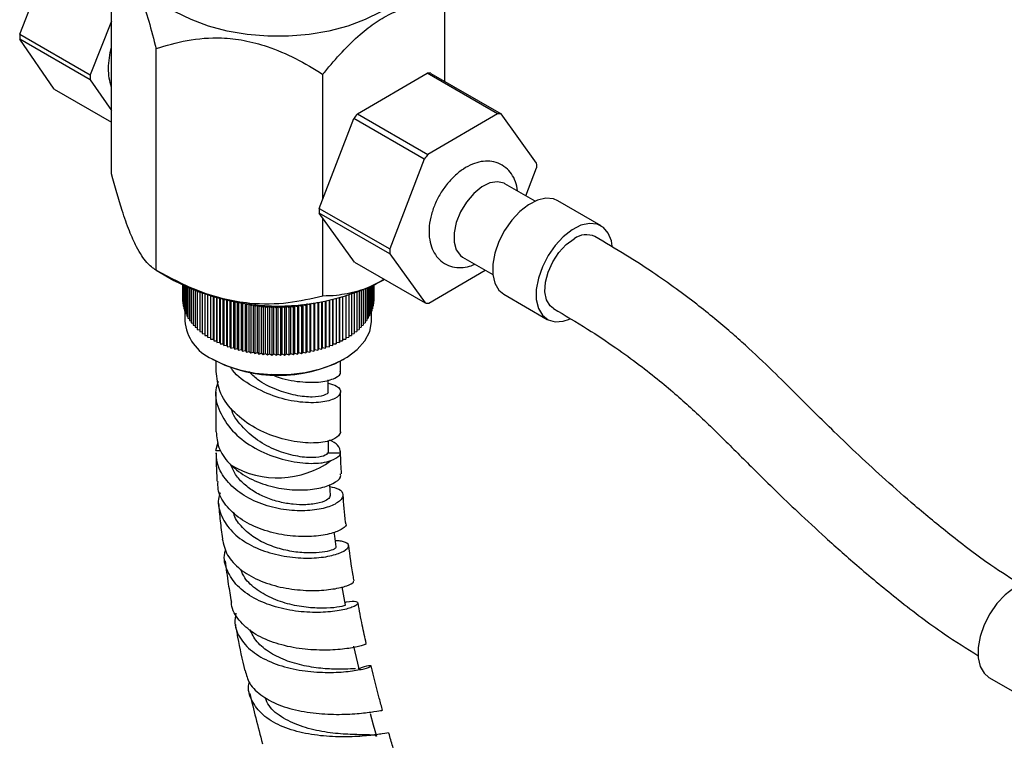
# Model space of a CAD drawing. Units: millimetres. Extents: x 3 to 1996, y 5 to 1995.
# Drawn here: x 1633 to 1751, y 1541 to 1628 of the extents above; entities that cross this region are included whole.
import ezdxf

# ---------------------------------------------------------------- set-up
doc = ezdxf.new("R2010")
doc.units = ezdxf.units.MM

msp = doc.modelspace()

# ---------------------------------------------------------------- linework, layer by layer
at = {"color": 7, "linetype": 'Continuous', "lineweight": 25}
for p, q in [((1632.96, 1626.04), (1637.21, 1636.86)), ((1643.99, 1609.22), (1643.99, 1635.91)), ((1684.15, 1620.35), (1684.15, 1629.7)), ((1643.99, 1627.63), (1641.45, 1621.14)), ((1632.96, 1626.04), (1641.45, 1621.14)), ((1641.44, 1620.56), (1632.96, 1625.46)), ((1637.11, 1619.42), (1632.96, 1625.46)), ((1649.37, 1597.63), (1649.37, 1624.32)), ((1673.61, 1616.46), (1682, 1621.37)), ((1690.49, 1616.47), (1682, 1621.37)), ((1682.44, 1621.33), (1690.93, 1616.44)), ((1641.44, 1620.56), (1643.99, 1616.85)), ((1669.45, 1606.2), (1669.45, 1621.21)), ((1637.11, 1619.42), (1643.99, 1615.45)), ((1669.02, 1605.08), (1673.17, 1615.91)), ((1681.66, 1611.01), (1673.17, 1615.91)), ((1673.61, 1616.46), (1682.09, 1611.56)), ((1690.49, 1616.47), (1682.09, 1611.56)), ((1695.18, 1610.52), (1690.93, 1616.44)), ((1681.66, 1611.01), (1677.51, 1600.19)), ((1693.9, 1606.59), (1695.18, 1609.94)), ((1695.01, 1605.95), (1691.37, 1608.05)), ((1702.96, 1602.98), (1697.72, 1606)), ((1669.02, 1605.08), (1677.51, 1600.19)), ((1677.51, 1599.6), (1669.02, 1604.5)), ((1673.27, 1598.59), (1669.02, 1604.5)), ((1669.45, 1594.52), (1669.45, 1603.91)), ((1677.51, 1599.6), (1681.76, 1593.69)), ((1686.27, 1599.22), (1689.91, 1597.12)), ((1649.37, 1597.63), (1651.52, 1596.39)), ((1673.27, 1598.59), (1681.76, 1593.69)), ((1682.2, 1593.66), (1689, 1597.64)), ((1676.62, 1596.39), (1676.8, 1596.49)), ((1652.57, 1595.83), (1652.57, 1593.89)), ((1652.6, 1595.81), (1652.6, 1593.59)), ((1652.64, 1595.79), (1652.64, 1593.29)), ((1652.71, 1595.76), (1652.71, 1593)), ((1652.8, 1595.71), (1652.8, 1592.71)), ((1652.92, 1595.66), (1652.92, 1592.42)), ((1653.06, 1595.6), (1653.06, 1592.13)), ((1653.21, 1595.53), (1653.21, 1591.85)), ((1653.4, 1595.45), (1653.4, 1591.57)), ((1653.6, 1595.36), (1653.6, 1591.29)), ((1653.82, 1595.27), (1653.82, 1591.02)), ((1674.32, 1595.27), (1674.32, 1591.02)), ((1674.54, 1595.36), (1674.54, 1591.29)), ((1674.74, 1595.45), (1674.74, 1591.57)), ((1674.92, 1595.53), (1674.92, 1591.85)), ((1675.08, 1595.6), (1675.08, 1592.13)), ((1675.22, 1595.66), (1675.22, 1592.42)), ((1675.34, 1595.71), (1675.34, 1592.71)), ((1675.43, 1595.76), (1675.43, 1593)), ((1675.5, 1595.79), (1675.5, 1593.29)), ((1675.54, 1595.81), (1675.54, 1593.59)), ((1675.57, 1595.83), (1675.57, 1593.89)), ((1654.07, 1595.17), (1654.07, 1590.76)), ((1654.33, 1595.07), (1654.33, 1590.51)), ((1654.62, 1594.96), (1654.62, 1590.26)), ((1654.92, 1594.85), (1654.92, 1590.02)), ((1655.24, 1594.74), (1655.24, 1589.78)), ((1655.58, 1594.63), (1655.58, 1589.56)), ((1655.94, 1594.52), (1655.94, 1589.34)), ((1656.29, 1589.34), (1656.29, 1594.42)), ((1656.31, 1594.42), (1656.31, 1589.14)), ((1656.67, 1589.15), (1656.67, 1594.32)), ((1656.7, 1594.31), (1656.7, 1588.94)), ((1657.05, 1588.96), (1657.05, 1594.22)), ((1657.1, 1594.21), (1657.1, 1588.76)), ((1657.46, 1588.78), (1657.46, 1594.12)), ((1657.52, 1594.11), (1657.52, 1588.58)), ((1670.62, 1594.11), (1670.62, 1588.58)), ((1670.68, 1588.78), (1670.68, 1594.12)), ((1671.04, 1594.21), (1671.04, 1588.76)), ((1671.08, 1588.96), (1671.08, 1594.22)), ((1671.44, 1594.31), (1671.44, 1588.94)), ((1671.47, 1589.15), (1671.47, 1594.32)), ((1671.83, 1594.42), (1671.83, 1589.14)), ((1671.84, 1589.34), (1671.84, 1594.42)), ((1672.2, 1594.52), (1672.2, 1589.34)), ((1672.56, 1594.63), (1672.56, 1589.56)), ((1672.9, 1594.74), (1672.9, 1589.78)), ((1673.22, 1594.85), (1673.22, 1590.02)), ((1673.52, 1594.96), (1673.52, 1590.26)), ((1673.81, 1595.07), (1673.81, 1590.51)), ((1674.07, 1595.17), (1674.07, 1590.76)), ((1691.23, 1594.74), (1696.46, 1591.72)), ((1652.57, 1593.89), (1652.6, 1593.88)), ((1652.6, 1593.59), (1652.64, 1593.57)), ((1652.64, 1593.29), (1652.71, 1593.26)), ((1652.71, 1593), (1652.8, 1592.96)), ((1657.87, 1588.62), (1657.87, 1594.03)), ((1657.95, 1594.01), (1657.95, 1588.42)), ((1658.3, 1588.46), (1658.3, 1593.94)), ((1658.39, 1593.92), (1658.39, 1588.26)), ((1658.74, 1588.32), (1658.74, 1593.86)), ((1658.85, 1593.84), (1658.85, 1593.84)), ((1658.85, 1593.84), (1658.85, 1593.84)), ((1658.85, 1593.84), (1658.85, 1588.12)), ((1659.19, 1588.19), (1659.19, 1593.78)), ((1659.28, 1593.77), (1659.31, 1593.71)), ((1659.31, 1593.71), (1659.45, 1593.74)), ((1659.31, 1593.71), (1659.31, 1587.99)), ((1659.65, 1588.07), (1659.65, 1593.71)), ((1659.71, 1593.7), (1659.79, 1593.59)), ((1659.79, 1593.59), (1660.04, 1593.65)), ((1659.79, 1593.59), (1659.79, 1587.88)), ((1660.12, 1587.96), (1660.12, 1593.64)), ((1660.14, 1593.64), (1660.27, 1593.49)), ((1660.27, 1593.49), (1660.59, 1593.58)), ((1660.27, 1593.49), (1660.27, 1587.77)), ((1660.59, 1593.58), (1660.76, 1593.4)), ((1660.59, 1587.86), (1660.59, 1593.58)), ((1660.76, 1593.4), (1661.08, 1593.49)), ((1660.76, 1593.4), (1660.76, 1587.68)), ((1661.08, 1593.49), (1661.26, 1593.32)), ((1661.08, 1587.78), (1661.08, 1593.49)), ((1661.26, 1593.32), (1661.57, 1593.42)), ((1661.26, 1593.32), (1661.26, 1587.6)), ((1661.57, 1593.42), (1661.76, 1593.25)), ((1661.57, 1587.71), (1661.57, 1593.42)), ((1661.76, 1593.25), (1662.06, 1593.36)), ((1661.76, 1593.25), (1661.76, 1587.53)), ((1662.06, 1593.36), (1662.27, 1593.2)), ((1662.06, 1587.65), (1662.06, 1593.36)), ((1662.27, 1593.2), (1662.56, 1593.32)), ((1662.27, 1593.2), (1662.27, 1587.48)), ((1662.56, 1593.32), (1662.78, 1593.16)), ((1662.56, 1587.6), (1662.56, 1593.32)), ((1662.78, 1593.16), (1663.06, 1593.29)), ((1662.78, 1593.16), (1662.78, 1587.44)), ((1663.06, 1593.29), (1663.3, 1593.13)), ((1663.06, 1587.57), (1663.06, 1593.29)), ((1663.3, 1593.13), (1663.56, 1593.27)), ((1663.3, 1593.13), (1663.3, 1587.41)), ((1663.56, 1593.27), (1663.81, 1593.12)), ((1663.56, 1587.55), (1663.56, 1593.27)), ((1663.81, 1593.12), (1664.07, 1593.26)), ((1663.81, 1593.12), (1663.81, 1587.4)), ((1664.07, 1593.26), (1664.33, 1593.12)), ((1664.07, 1587.54), (1664.07, 1593.26)), ((1664.33, 1593.12), (1664.57, 1593.27)), ((1664.33, 1593.12), (1664.33, 1587.4)), ((1664.57, 1593.27), (1664.84, 1593.13)), ((1664.57, 1587.55), (1664.57, 1593.27)), ((1664.84, 1593.13), (1665.08, 1593.29)), ((1664.84, 1593.13), (1664.84, 1587.41)), ((1665.08, 1593.29), (1665.36, 1593.16)), ((1665.08, 1587.57), (1665.08, 1593.29)), ((1665.36, 1593.16), (1665.58, 1593.32)), ((1665.36, 1593.16), (1665.36, 1587.44)), ((1665.58, 1593.32), (1665.87, 1593.2)), ((1665.58, 1587.6), (1665.58, 1593.32)), ((1665.87, 1593.2), (1666.08, 1593.36)), ((1665.87, 1593.2), (1665.87, 1587.48)), ((1666.08, 1593.36), (1666.38, 1593.25)), ((1666.08, 1587.65), (1666.08, 1593.36)), ((1666.38, 1593.25), (1666.57, 1593.42)), ((1666.38, 1593.25), (1666.38, 1587.53)), ((1666.57, 1593.42), (1666.88, 1593.32)), ((1666.57, 1587.71), (1666.57, 1593.42)), ((1666.88, 1593.32), (1667.06, 1593.49)), ((1666.88, 1593.32), (1666.88, 1587.6)), ((1667.06, 1593.49), (1667.38, 1593.4)), ((1667.06, 1587.78), (1667.06, 1593.49)), ((1667.38, 1593.4), (1667.55, 1593.58)), ((1667.38, 1593.4), (1667.38, 1587.68)), ((1667.55, 1593.58), (1667.87, 1593.49)), ((1667.55, 1587.86), (1667.55, 1593.58)), ((1667.87, 1593.49), (1667.99, 1593.64)), ((1667.87, 1593.49), (1667.87, 1587.77)), ((1668.02, 1587.96), (1668.02, 1593.64)), ((1668.1, 1593.65), (1668.35, 1593.59)), ((1668.35, 1593.59), (1668.43, 1593.7)), ((1668.35, 1593.59), (1668.35, 1587.88)), ((1668.49, 1588.07), (1668.49, 1593.71)), ((1668.69, 1593.74), (1668.83, 1593.71)), ((1668.83, 1593.71), (1668.86, 1593.77)), ((1668.83, 1593.71), (1668.83, 1587.99)), ((1668.95, 1588.19), (1668.95, 1593.78)), ((1669.29, 1593.84), (1669.29, 1593.84)), ((1669.29, 1593.84), (1669.29, 1593.84)), ((1669.29, 1593.84), (1669.29, 1588.12)), ((1669.4, 1588.32), (1669.4, 1593.86)), ((1669.74, 1593.92), (1669.74, 1588.26)), ((1669.84, 1588.46), (1669.84, 1593.94)), ((1670.19, 1594.01), (1670.19, 1588.42)), ((1670.27, 1588.62), (1670.27, 1594.03)), ((1675.34, 1592.96), (1675.43, 1593)), ((1675.43, 1593.26), (1675.5, 1593.29)), ((1675.5, 1593.57), (1675.54, 1593.59)), ((1675.54, 1593.88), (1675.57, 1593.89)), ((1652.8, 1592.71), (1652.92, 1592.66)), ((1652.82, 1592.7), (1652.82, 1591.55)), ((1652.92, 1592.42), (1653.06, 1592.37)), ((1653.06, 1592.13), (1653.21, 1592.08)), ((1653.21, 1591.85), (1653.4, 1591.8)), ((1674.74, 1591.8), (1674.92, 1591.85)), ((1674.92, 1592.08), (1675.08, 1592.13)), ((1675.08, 1592.37), (1675.22, 1592.42)), ((1675.22, 1592.66), (1675.34, 1592.71)), ((1675.32, 1591.55), (1675.32, 1592.7)), ((1653.4, 1591.57), (1653.6, 1591.52)), ((1653.6, 1591.29), (1653.82, 1591.24)), ((1653.82, 1591.02), (1654.07, 1590.98)), ((1654.07, 1590.76), (1654.33, 1590.72)), ((1673.81, 1590.72), (1674.07, 1590.76)), ((1674.07, 1590.98), (1674.32, 1591.02)), ((1674.32, 1591.24), (1674.54, 1591.29)), ((1674.54, 1591.52), (1674.74, 1591.57)), ((1654.33, 1590.51), (1654.62, 1590.47)), ((1654.62, 1590.26), (1654.92, 1590.23)), ((1654.92, 1590.02), (1655.24, 1589.99)), ((1655.24, 1589.78), (1655.58, 1589.77)), ((1655.58, 1589.56), (1655.94, 1589.55)), ((1655.94, 1589.34), (1656.29, 1589.34)), ((1656.29, 1589.34), (1656.31, 1589.14)), ((1671.83, 1589.14), (1671.84, 1589.34)), ((1671.84, 1589.34), (1672.2, 1589.34)), ((1672.2, 1589.55), (1672.56, 1589.56)), ((1672.56, 1589.77), (1672.9, 1589.78)), ((1672.9, 1589.99), (1673.22, 1590.02)), ((1673.22, 1590.23), (1673.52, 1590.26)), ((1673.52, 1590.47), (1673.81, 1590.51)), ((1656.31, 1589.14), (1656.67, 1589.15)), ((1656.67, 1589.15), (1656.7, 1588.94)), ((1656.7, 1588.94), (1657.05, 1588.96)), ((1657.05, 1588.96), (1657.1, 1588.76)), ((1657.1, 1588.76), (1657.46, 1588.78)), ((1657.46, 1588.78), (1657.52, 1588.58)), ((1657.52, 1588.58), (1657.87, 1588.62)), ((1657.87, 1588.62), (1657.95, 1588.42)), ((1657.95, 1588.42), (1658.3, 1588.46)), ((1658.3, 1588.46), (1658.39, 1588.26)), ((1658.39, 1588.26), (1658.74, 1588.32)), ((1658.74, 1588.32), (1658.85, 1588.12)), ((1658.85, 1588.12), (1659.19, 1588.19)), ((1659.19, 1588.19), (1659.31, 1587.99)), ((1668.83, 1587.99), (1668.95, 1588.19)), ((1668.95, 1588.19), (1669.29, 1588.12)), ((1669.29, 1588.12), (1669.4, 1588.32)), ((1669.4, 1588.32), (1669.74, 1588.26)), ((1669.74, 1588.26), (1669.84, 1588.46)), ((1669.84, 1588.46), (1670.19, 1588.42)), ((1670.19, 1588.42), (1670.27, 1588.62)), ((1670.27, 1588.62), (1670.62, 1588.58)), ((1670.62, 1588.58), (1670.68, 1588.78)), ((1670.68, 1588.78), (1671.04, 1588.76)), ((1671.04, 1588.76), (1671.08, 1588.96)), ((1671.08, 1588.96), (1671.44, 1588.94)), ((1671.44, 1588.94), (1671.47, 1589.15)), ((1671.47, 1589.15), (1671.83, 1589.14)), ((1656.11, 1586.96), (1656.25, 1586.87)), ((1659.31, 1587.99), (1659.65, 1588.07)), ((1659.65, 1588.07), (1659.79, 1587.88)), ((1659.79, 1587.88), (1660.12, 1587.96)), ((1660.12, 1587.96), (1660.27, 1587.77)), ((1660.27, 1587.77), (1660.59, 1587.86)), ((1660.59, 1587.86), (1660.76, 1587.68)), ((1660.76, 1587.68), (1661.08, 1587.78)), ((1661.08, 1587.78), (1661.26, 1587.6)), ((1661.26, 1587.6), (1661.57, 1587.71)), ((1661.57, 1587.71), (1661.76, 1587.53)), ((1661.76, 1587.53), (1662.06, 1587.65)), ((1662.06, 1587.65), (1662.27, 1587.48)), ((1662.27, 1587.48), (1662.56, 1587.6)), ((1662.56, 1587.6), (1662.78, 1587.44)), ((1662.78, 1587.44), (1663.06, 1587.57)), ((1663.06, 1587.57), (1663.3, 1587.41)), ((1663.3, 1587.41), (1663.56, 1587.55)), ((1663.56, 1587.55), (1663.81, 1587.4)), ((1663.81, 1587.4), (1664.07, 1587.54)), ((1664.07, 1587.54), (1664.33, 1587.4)), ((1664.33, 1587.4), (1664.57, 1587.55)), ((1664.57, 1587.55), (1664.84, 1587.41)), ((1664.84, 1587.41), (1665.08, 1587.57)), ((1665.08, 1587.57), (1665.36, 1587.44)), ((1665.36, 1587.44), (1665.58, 1587.6)), ((1665.58, 1587.6), (1665.87, 1587.48)), ((1665.87, 1587.48), (1666.08, 1587.65)), ((1666.08, 1587.65), (1666.38, 1587.53)), ((1666.38, 1587.53), (1666.57, 1587.71)), ((1666.57, 1587.71), (1666.88, 1587.6)), ((1666.88, 1587.6), (1667.06, 1587.78)), ((1667.06, 1587.78), (1667.38, 1587.68)), ((1667.38, 1587.68), (1667.55, 1587.86)), ((1667.55, 1587.86), (1667.87, 1587.77)), ((1667.87, 1587.77), (1668.02, 1587.96)), ((1668.02, 1587.96), (1668.35, 1587.88)), ((1668.35, 1587.88), (1668.49, 1588.07)), ((1668.49, 1588.07), (1668.83, 1587.99)), ((1671.88, 1586.87), (1672.03, 1586.96)), ((1656.57, 1586.7), (1656.57, 1585.45)), ((1671.57, 1585.45), (1671.57, 1586.7)), ((1670.07, 1583), (1670.07, 1584.43)), ((1656.57, 1583), (1656.57, 1578.18)), ((1671.57, 1578.19), (1671.57, 1583)), ((1671.57, 1578.19), (1671.56, 1578.09)), ((1656.58, 1575.94), (1656.83, 1576.95)), ((1656.58, 1575.94), (1657.18, 1575.92)), ((1670.07, 1575.67), (1671.58, 1575.64)), ((1673.71, 1549.64), (1673.73, 1549.69)), ((1749.63, 1548.61), (1754.86, 1545.59))]:
    msp.add_line(p, q, dxfattribs=at)
at = {"color": 8, "linetype": 'Continuous', "lineweight": 25}
msp.add_line((1670.07, 1577.13), (1670.07, 1575.67), dxfattribs=at)
at = {"color": 7, "linetype": 'Continuous', "lineweight": 25, "flags": 128}
for points in [[(1676.44, 1628.74), (1674.56, 1627.8), (1672.46, 1627.02), (1670.18, 1626.42), (1667.79, 1626.01), (1665.32, 1625.81), (1662.82, 1625.81), (1660.35, 1626.01), (1657.95, 1626.42), (1655.68, 1627.02), (1653.58, 1627.8), (1651.69, 1628.74), (1650.06, 1629.83), (1648.71, 1631.04), (1647.67, 1632.36), (1646.97, 1633.74), (1646.61, 1635.17), (1646.57, 1635.64)], [(1691.37, 1608.05), (1691.28, 1608.1), (1690.48, 1608.29), (1689.55, 1608.14), (1688.57, 1607.65), (1687.61, 1606.86), (1686.74, 1605.84), (1686.02, 1604.65), (1685.51, 1603.38), (1685.25, 1602.14), (1685.25, 1601.01), (1685.51, 1600.07), (1686.02, 1599.39), (1686.27, 1599.22)], [(1697.72, 1606), (1697.22, 1606.21), (1696.3, 1606.29), (1695.27, 1606.06), (1694.21, 1605.51), (1693.16, 1604.69), (1692.18, 1603.64), (1691.32, 1602.41), (1690.63, 1601.07), (1690.16, 1599.69), (1689.91, 1598.35), (1689.91, 1597.12), (1690.16, 1596.06), (1690.63, 1595.24), (1691.23, 1594.74)], [(1704.28, 1600.53), (1704.18, 1601.15), (1703.81, 1602.1), (1703.23, 1602.79), (1702.45, 1603.19), (1701.53, 1603.27), (1700.51, 1603.04), (1699.44, 1602.49), (1698.39, 1601.67), (1697.41, 1600.62), (1696.55, 1599.39), (1695.87, 1598.05), (1695.39, 1596.67), (1695.14, 1595.33), (1695.14, 1594.1), (1695.39, 1593.04), (1695.87, 1592.22), (1696.55, 1591.67), (1697.41, 1591.43), (1698.39, 1591.5), (1699.12, 1591.75)], [(1697.21, 1593.01), (1696.82, 1593.33), (1696.38, 1594.06), (1696.18, 1595.03), (1696.25, 1596.18), (1696.57, 1597.41), (1697.12, 1598.64), (1697.87, 1599.78), (1698.75, 1600.73), (1699.71, 1601.43)], [(1656.11, 1586.96), (1657.66, 1586.21), (1659.42, 1585.63), (1661.32, 1585.25), (1663.31, 1585.07), (1665.33, 1585.09), (1667.3, 1585.33), (1669.18, 1585.76), (1670.88, 1586.38), (1672.37, 1587.17), (1673.59, 1588.09), (1674.51, 1589.13), (1675.09, 1590.25), (1675.32, 1591.4), (1675.32, 1591.55)], [(1670.35, 1570.52), (1670.27, 1571.79), (1670.26, 1571.83)], [(1671.04, 1564.32), (1670.88, 1565.62), (1670.82, 1566.11)], [(1756.13, 1559.87), (1755.63, 1560.08), (1754.7, 1560.16), (1753.68, 1559.93), (1752.61, 1559.38), (1751.56, 1558.56), (1750.58, 1557.51), (1749.73, 1556.28), (1749.04, 1554.94), (1748.56, 1553.56), (1748.32, 1552.22), (1748.32, 1550.99), (1748.56, 1549.93), (1749.04, 1549.11), (1749.63, 1548.61)], [(1672.18, 1557.32), (1671.95, 1558.65), (1671.79, 1559.52)], [(1673.8, 1549.66), (1673.5, 1551.02), (1673.19, 1552.37)], [(1675.94, 1541.51), (1675.56, 1542.87), (1675.18, 1544.24)]]:
    msp.add_lwpolyline(points, dxfattribs=at)
at = {"color": 7, "linetype": 'Continuous', "lineweight": 25}
for centre, radius, start, end in [((1644.86, 1625.68), 11.9, 178.2526, 181.0781), ((1681.82, 1616.29), 5.08, 82.9876, 87.9743), ((1653.35, 1620.78), 11.9, 178.2526, 181.0781), ((1689.25, 1603.54), 20.28, 140.4491, 142.4299), ((1690.31, 1611.4), 5.08, 82.9876, 87.9743), ((1697.73, 1598.64), 20.28, 140.4491, 142.4299), ((1683.52, 1610.16), 11.67, 358.9049, 1.769), ((1680.68, 1604.86), 11.67, 178.9049, 181.769), ((1701.17, 1599.41), 2.49, 65.6492, 125.9049), ((1689.17, 1599.96), 11.67, 178.9049, 181.769), ((1664.07, 1620.49), 27.17, 242.4856, 297.509), ((1664.07, 1612.34), 19.08, 259.2206, 280.7794), ((1682.38, 1598.73), 5.08, 262.9876, 267.9743), ((1658.42, 1592.09), 5.63, 185.5046, 245.8156), ((1664.07, 1601.85), 16.89, 242.4482, 297.5572), ((1664.01, 1583.54), 10.91, 239.03, 306.009)]:
    msp.add_arc(centre, radius, start, end, dxfattribs=at)
for points, knots in [([(1643.99, 1635.91), (1644.32, 1635.75), (1644.99, 1635.43), (1645.96, 1634.19), (1646.84, 1632.45), (1647.65, 1630.37), (1648.51, 1627.63), (1649.08, 1625.43), (1649.37, 1624.32)], [0, 0, 0, 0, 0.196159, 0.398586, 0.526167, 0.657922, 0.826667, 1, 1, 1, 1]), ([(1669.45, 1621.21), (1669.52, 1621.3), (1670.27, 1622.23), (1671.73, 1623.92), (1673.82, 1625.96), (1675.87, 1627.55), (1677.82, 1628.67), (1679.74, 1629.37), (1681.88, 1629.79), (1683.3, 1629.73), (1684.15, 1629.7)], [0, 0, 0, 0, 0.016534, 0.166043, 0.315265, 0.440451, 0.565552, 0.690323, 0.815272, 1, 1, 1, 1]), ([(1649.37, 1624.32), (1650.6, 1624.68), (1653.09, 1625.42), (1656.72, 1625.71), (1660, 1625.35), (1663.02, 1624.55), (1666.23, 1623.17), (1668.37, 1621.87), (1669.45, 1621.21)], [0, 0, 0, 0, 0.1961588, 0.3985857, 0.5261674, 0.6579216, 0.8266671, 1, 1, 1, 1]), ([(1643.99, 1619.66), (1643.81, 1620.39), (1643.47, 1621.8), (1643.82, 1623.61), (1643.99, 1624.48)], [0, 0, 0, 0, 0.516016, 1, 1, 1, 1]), ([(1692.89, 1607.17), (1692.82, 1607.55), (1692.69, 1608.29), (1692.19, 1609.24), (1691.48, 1610.02), (1690.57, 1610.55), (1689.54, 1610.79), (1688.49, 1610.74), (1687.41, 1610.42), (1686.33, 1609.84), (1685.28, 1609), (1684.31, 1607.94), (1683.49, 1606.72), (1682.84, 1605.39), (1682.39, 1604), (1682.19, 1602.61), (1682.25, 1601.32), (1682.57, 1600.19), (1683.1, 1599.28), (1683.85, 1598.55), (1684.78, 1598.08), (1685.82, 1597.9), (1686.83, 1597.98), (1687.47, 1598.23), (1687.78, 1598.35)], [0, 0, 0, 0, 0.045707, 0.088925, 0.130282, 0.174743, 0.217321, 0.259643, 0.303887, 0.351079, 0.400489, 0.450389, 0.500132, 0.549917, 0.600093, 0.65108, 0.703288, 0.748708, 0.791409, 0.832549, 0.876463, 0.918805, 0.961351, 1, 1, 1, 1]), ([(1649.37, 1597.63), (1649, 1597.89), (1648.25, 1598.42), (1647.15, 1600.08), (1646.15, 1602.32), (1645.11, 1605.21), (1644.42, 1607.7), (1643.99, 1609.22)], [0, 0, 0, 0, 0.21619, 0.439772, 0.593427, 0.752217, 1, 1, 1, 1]), ([(1753.53, 1559.76), (1752.31, 1560.52), (1749.43, 1562.32), (1745.15, 1565.61), (1740.92, 1569.08), (1737.27, 1572.3), (1734.03, 1575.28), (1731.2, 1577.98), (1728.66, 1580.47), (1726.22, 1582.92), (1723.45, 1585.67), (1720.85, 1588.13), (1718.52, 1590.21), (1716.56, 1591.87), (1714.36, 1593.62), (1711.87, 1595.49), (1709.03, 1597.47), (1705.77, 1599.58), (1703.44, 1600.95), (1702.2, 1601.68)], [0, 0, 0, 0, 0.070556, 0.166325, 0.249219, 0.318675, 0.382306, 0.441952, 0.488656, 0.535303, 0.590007, 0.655511, 0.689467, 0.726984, 0.768771, 0.815728, 0.868958, 0.929831, 1, 1, 1, 1]), ([(1669.45, 1594.52), (1668.07, 1594.2), (1665.28, 1593.55), (1661.17, 1593.48), (1657.41, 1594.12), (1653.55, 1595.38), (1650.95, 1596.78), (1649.37, 1597.63)], [0, 0, 0, 0, 0.21619, 0.439772, 0.593427, 0.752217, 1, 1, 1, 1]), ([(1676.79, 1596.53), (1676.66, 1596.44), (1675.61, 1595.73), (1673.67, 1595.07), (1671.36, 1594.57), (1669.99, 1594.53), (1669.45, 1594.52)], [0, 0, 0, 0, 0.054462, 0.408565, 0.763599, 1, 1, 1, 1]), ([(1697.22, 1593.01), (1698.58, 1592.21), (1701.09, 1590.73), (1704.54, 1588.44), (1707.43, 1586.35), (1709.89, 1584.42), (1712.01, 1582.62), (1714.61, 1580.29), (1717.74, 1577.27), (1721.05, 1573.94), (1724, 1571.03), (1726.83, 1568.33), (1730.17, 1565.24), (1734.2, 1561.66), (1738.96, 1557.74), (1743.74, 1554.09), (1746.94, 1552.09), (1748.3, 1551.25)], [0, 0, 0, 0, 0.079067, 0.144749, 0.200053, 0.247442, 0.288858, 0.325763, 0.402955, 0.478149, 0.528077, 0.581647, 0.647449, 0.726541, 0.818853, 0.92364, 1, 1, 1, 1]), ([(1670.07, 1584.04), (1670.45, 1583.93), (1671.4, 1583.66), (1671.74, 1582.92), (1671.08, 1582.16), (1669.31, 1581.65), (1666.78, 1581.67), (1663.79, 1582.28), (1660.94, 1583.61), (1659, 1584.92), (1658.43, 1585.83), (1658.36, 1585.94)], [0, 0, 0, 0, 0.0848, 0.213071, 0.341342, 0.468722, 0.597485, 0.725164, 0.852842, 0.981605, 1, 1, 1, 1]), ([(1671.56, 1578.09), (1671.42, 1577.83), (1671.13, 1577.32), (1669.3, 1576.8), (1666.78, 1576.82), (1663.81, 1577.45), (1660.87, 1578.75), (1658.47, 1580.68), (1656.85, 1582.99), (1656.69, 1584.66), (1656.61, 1585.46)], [0, 0, 0, 0, 0.126611, 0.252342, 0.379438, 0.505464, 0.63149, 0.758587, 0.884318, 1, 1, 1, 1]), ([(1670.03, 1583), (1670.04, 1582.99), (1670.19, 1582.84), (1669.61, 1582.53), (1668.28, 1582.3), (1666.22, 1582.49), (1663.88, 1583.19), (1661.81, 1584.18), (1660.86, 1585.11), (1660.52, 1585.44)], [0, 0, 0, 0, 0.015318, 0.192789, 0.368911, 0.547127, 0.723702, 0.900276, 1, 1, 1, 1]), ([(1663.23, 1585.12), (1663.42, 1585.03), (1664.56, 1584.49), (1666.78, 1584.15), (1669.33, 1584.09), (1671, 1584.61), (1671.73, 1585.15), (1671.54, 1585.43), (1671.52, 1585.45)], [0, 0, 0, 0, 0.047879, 0.280245, 0.514585, 0.746407, 0.979851, 1, 1, 1, 1]), ([(1656.84, 1584.24), (1656.73, 1583.9), (1656.35, 1582.72), (1656.91, 1580.6), (1658.44, 1578.24), (1660.88, 1576.3), (1663.8, 1575), (1666.77, 1574.37), (1668.55, 1574.36), (1669.72, 1574.51), (1670.1, 1574.62), (1670.42, 1574.71)], [0, 0, 0, 0, 0.055873, 0.197835, 0.338811, 0.481317, 0.622624, 0.76393, 0.906437, 0.918457, 1, 1, 1, 1]), ([(1670.07, 1575.67), (1669.95, 1575.52), (1669.72, 1575.24), (1668.26, 1575), (1666.23, 1575.2), (1663.86, 1575.88), (1661.5, 1577.1), (1659.64, 1578.85), (1658.58, 1580.21), (1658.45, 1580.96), (1658.45, 1580.97)], [0, 0, 0, 0, 0.14305, 0.285012, 0.428663, 0.57099, 0.713318, 0.856969, 0.998931, 1, 1, 1, 1]), ([(1656.61, 1578.18), (1656.66, 1577.55), (1656.78, 1576.21), (1657.69, 1574.9), (1658.32, 1574.26), (1658.39, 1574.18)], [0, 0, 0, 0, 0.444988, 0.937233, 1, 1, 1, 1]), ([(1671.58, 1575.64), (1671.54, 1575.97), (1671.46, 1576.58), (1670.63, 1577), (1670.25, 1577.18)], [0, 0, 0, 0, 0.548818, 1, 1, 1, 1]), ([(1656.59, 1575.66), (1656.59, 1575.33), (1656.61, 1574.23), (1656.66, 1573.07), (1656.71, 1572.24), (1656.71, 1572.2)], [0, 0, 0, 0, 0.285975, 0.971802, 1, 1, 1, 1]), ([(1670.28, 1571.6), (1670.68, 1571.51), (1671.58, 1571.31), (1672, 1570.63), (1671.6, 1569.84), (1670.29, 1569.12), (1668.26, 1568.67), (1665.75, 1568.63), (1663.04, 1569.1), (1660.91, 1569.93), (1659.07, 1571.07), (1657.59, 1572.48), (1656.69, 1574.19), (1656.64, 1575.28), (1656.61, 1575.66)], [0, 0, 0, 0, 0.0749484, 0.1673187, 0.2594021, 0.3513314, 0.4432279, 0.5351853, 0.6272663, 0.7194961, 0.7651822, 0.8575473, 0.950015, 1, 1, 1, 1]), ([(1670.42, 1574.71), (1670.84, 1574.9), (1671.44, 1575.17), (1671.55, 1575.53), (1671.58, 1575.64)], [0, 0, 0, 0, 0.696475, 1, 1, 1, 1]), ([(1671.69, 1573.12), (1671.67, 1573.52), (1671.62, 1574.39), (1671.59, 1575.31), (1671.58, 1575.82), (1671.58, 1575.87)], [0, 0, 0, 0, 0.4333064, 0.9365194, 1, 1, 1, 1]), ([(1658.39, 1574.18), (1658.69, 1573.92), (1659.58, 1573.12), (1661.53, 1572.08), (1664.15, 1571.33), (1666.77, 1571.1), (1669.09, 1571.34), (1670.77, 1571.93), (1671.66, 1572.6), (1671.59, 1572.99), (1671.57, 1573.12)], [0, 0, 0, 0, 0.069832, 0.211014, 0.352328, 0.493954, 0.636082, 0.778867, 0.922416, 1, 1, 1, 1]), ([(1670.33, 1570.51), (1670.28, 1570.36), (1670.19, 1570.04), (1669.11, 1569.59), (1667.59, 1569.37), (1665.9, 1569.42), (1664.26, 1569.7), (1662.61, 1570.22), (1661.08, 1570.99), (1659.78, 1571.99), (1658.84, 1573.07), (1658.53, 1573.85), (1658.4, 1574.18)], [0, 0, 0, 0, 0.115807, 0.240645, 0.365459, 0.459321, 0.553282, 0.647365, 0.74157, 0.835896, 0.930316, 1, 1, 1, 1]), ([(1672.21, 1567.09), (1672.21, 1567.09), (1672.38, 1566.94), (1671.85, 1566.48), (1670.58, 1565.91), (1668.45, 1565.54), (1665.87, 1565.55), (1663.12, 1566.02), (1660.97, 1566.84), (1659.12, 1567.93), (1657.68, 1569.31), (1656.78, 1570.9), (1656.82, 1571.9), (1656.83, 1572.21)], [0, 0, 0, 0, 0.000754, 0.1145739, 0.227802, 0.3404271, 0.4524776, 0.5640218, 0.6751626, 0.7299964, 0.840686, 0.9513996, 1, 1, 1, 1]), ([(1657.07, 1570.83), (1657, 1570.58), (1656.71, 1569.63), (1657.17, 1567.97), (1658.21, 1566.41), (1659.76, 1565.07), (1661.71, 1563.99), (1664.43, 1563.2), (1667.18, 1562.91), (1669.62, 1563.06), (1671.48, 1563.52), (1672.51, 1564.12), (1672.65, 1564.71), (1671.91, 1564.97), (1671.3, 1565.08), (1670.97, 1565.04), (1670.95, 1565.04)], [0, 0, 0, 0, 0.031015, 0.118809, 0.206844, 0.250453, 0.338619, 0.426803, 0.514912, 0.602908, 0.690788, 0.778581, 0.866349, 0.954179, 0.99771, 1, 1, 1, 1]), ([(1672.22, 1567.09), (1672.21, 1567.16), (1672.04, 1568.36), (1671.97, 1569.51), (1671.9, 1570.6)], [0, 0, 0, 0, 0.053577, 1, 1, 1, 1]), ([(1656.9, 1569.6), (1656.95, 1568.89), (1657.07, 1567.47), (1657.26, 1566.02), (1657.36, 1565.31)], [0, 0, 0, 0, 0.505001, 1, 1, 1, 1]), ([(1671.03, 1564.32), (1670.99, 1564.24), (1670.91, 1564.06), (1670.05, 1563.77), (1668.7, 1563.58), (1666.95, 1563.59), (1664.98, 1563.88), (1662.99, 1564.48), (1661.15, 1565.41), (1659.71, 1566.64), (1658.86, 1567.72), (1658.72, 1568.39), (1658.69, 1568.51)], [0, 0, 0, 0, 0.104444, 0.212987, 0.321482, 0.430012, 0.53864, 0.647413, 0.756348, 0.865421, 0.974578, 1, 1, 1, 1]), ([(1657.33, 1565.3), (1657.49, 1564.63), (1657.8, 1563.29), (1659.14, 1561.87), (1660.85, 1560.69), (1662.94, 1559.78), (1665.71, 1559.18), (1668.43, 1559.02), (1670.79, 1559.23), (1672.43, 1559.63), (1673.22, 1560.03), (1673.11, 1560.17), (1673.08, 1560.2)], [0, 0, 0, 0, 0.110077, 0.222358, 0.277835, 0.389959, 0.502137, 0.614492, 0.727154, 0.840235, 0.953821, 1, 1, 1, 1]), ([(1673.21, 1560.23), (1673.17, 1560.45), (1672.89, 1561.89), (1672.72, 1563.3), (1672.58, 1564.49)], [0, 0, 0, 0, 0.1520187, 1, 1, 1, 1]), ([(1672.12, 1557.67), (1672.17, 1557.68), (1672.79, 1557.81), (1673.53, 1557.79), (1673.8, 1557.51), (1673.1, 1557.06), (1671.52, 1556.63), (1669.23, 1556.39), (1666.52, 1556.49), (1663.69, 1557.04), (1661.11, 1558.08), (1659.04, 1559.58), (1657.85, 1561.45), (1657.44, 1563), (1657.71, 1563.87), (1657.76, 1564.02)], [0, 0, 0, 0, 0.008455, 0.097014, 0.185537, 0.273842, 0.362041, 0.450238, 0.538512, 0.62691, 0.715438, 0.804071, 0.892753, 0.981408, 1, 1, 1, 1]), ([(1657.7, 1562.65), (1657.81, 1561.72), (1658, 1560.09), (1658.31, 1558.42), (1658.44, 1557.69)], [0, 0, 0, 0, 0.566855, 1, 1, 1, 1]), ([(1672.1, 1557.3), (1672.12, 1557.3), (1672.26, 1557.29), (1671.56, 1557.09), (1670.08, 1556.93), (1668.01, 1556.96), (1665.76, 1557.29), (1663.47, 1558), (1661.48, 1559.11), (1660.09, 1560.34), (1659.72, 1561.26), (1659.58, 1561.6)], [0, 0, 0, 0, 0.0321714, 0.1708791, 0.3094587, 0.4328327, 0.5563522, 0.6800739, 0.8040068, 0.9281136, 1, 1, 1, 1]), ([(1674.6, 1552.68), (1674.62, 1552.68), (1674.77, 1552.68), (1674.15, 1552.42), (1672.7, 1552.1), (1670.41, 1551.87), (1667.68, 1551.92), (1664.81, 1552.36), (1662.6, 1553.12), (1660.72, 1554.14), (1659.3, 1555.46), (1658.44, 1556.8), (1658.47, 1557.6), (1658.47, 1557.7)], [0, 0, 0, 0, 0.0152794, 0.1309414, 0.2460457, 0.3605909, 0.4746207, 0.5882241, 0.7015252, 0.7574851, 0.8705788, 0.9837286, 1, 1, 1, 1]), ([(1674.68, 1552.7), (1674.51, 1553.43), (1674.13, 1555.07), (1673.85, 1556.69), (1673.7, 1557.58)], [0, 0, 0, 0, 0.447516, 1, 1, 1, 1]), ([(1658.98, 1556.35), (1658.91, 1555.95), (1658.73, 1554.85), (1659.48, 1553.17), (1660.81, 1551.78), (1662.62, 1550.67), (1664.79, 1549.82), (1667.67, 1549.29), (1670.47, 1549.17), (1672.86, 1549.35), (1674.56, 1549.67), (1675.38, 1549.98), (1675.2, 1550.05), (1674.56, 1549.96), (1673.85, 1549.67), (1673.74, 1549.63)], [0, 0, 0, 0, 0.048561, 0.137656, 0.226927, 0.271112, 0.360359, 0.449615, 0.538739, 0.627705, 0.716518, 0.80522, 0.893881, 0.982599, 1, 1, 1, 1]), ([(1658.92, 1554.99), (1659, 1554.47), (1659.32, 1552.64), (1659.74, 1550.77), (1660.04, 1549.43)], [0, 0, 0, 0, 0.279725, 1, 1, 1, 1]), ([(1673.36, 1549.67), (1673.26, 1549.67), (1672.97, 1549.66), (1671.71, 1549.58), (1669.78, 1549.63), (1667.5, 1549.92), (1665.17, 1550.53), (1663.07, 1551.52), (1661.43, 1552.81), (1660.9, 1553.88), (1660.65, 1554.39)], [0, 0, 0, 0, 0.0642941, 0.1994411, 0.334652, 0.4700499, 0.6057118, 0.741659, 0.8778565, 1, 1, 1, 1]), ([(1660.1, 1549.44), (1660.24, 1548.92), (1660.54, 1547.74), (1661.84, 1546.55), (1663.6, 1545.5), (1665.76, 1544.72), (1668.64, 1544.24), (1671.48, 1544.13), (1673.95, 1544.28), (1675.71, 1544.51), (1676.6, 1544.69), (1676.54, 1544.62), (1676.52, 1544.6)], [0, 0, 0, 0, 0.090754, 0.204993, 0.26138, 0.375182, 0.489023, 0.602938, 0.717077, 0.831574, 0.946533, 1, 1, 1, 1]), ([(1676.64, 1544.64), (1676.51, 1545.13), (1676.01, 1546.92), (1675.59, 1548.7), (1675.27, 1550)], [0, 0, 0, 0, 0.2731488, 1, 1, 1, 1]), ([(1677.3, 1541.88), (1677.33, 1541.9), (1677.44, 1541.98), (1676.7, 1541.83), (1675.1, 1541.61), (1672.72, 1541.43), (1669.91, 1541.48), (1666.97, 1541.88), (1664.28, 1542.73), (1662.11, 1544.04), (1660.84, 1545.77), (1660.36, 1547.18), (1660.58, 1547.98), (1660.6, 1548.06)], [0, 0, 0, 0, 0.028874, 0.135033, 0.241125, 0.347288, 0.453629, 0.560204, 0.667023, 0.774055, 0.88123, 0.988453, 1, 1, 1, 1]), ([(1660.65, 1546.69), (1660.88, 1545.71), (1661.36, 1543.7), (1661.9, 1541.67), (1662.18, 1540.64)], [0, 0, 0, 0, 0.489471, 1, 1, 1, 1]), ([(1675.88, 1541.49), (1675.88, 1541.53), (1675.89, 1541.65), (1675.35, 1541.69), (1674.19, 1541.72), (1672.25, 1541.75), (1669.69, 1542), (1667, 1542.6), (1664.64, 1543.66), (1663.04, 1544.89), (1662.65, 1545.85), (1662.52, 1546.17)], [0, 0, 0, 0, 0.045517, 0.147433, 0.249284, 0.38482, 0.520591, 0.656716, 0.79323, 0.930089, 1, 1, 1, 1]), ([(1679.14, 1536.2), (1679.12, 1536.29), (1678.65, 1537.66), (1678.07, 1539.57), (1677.55, 1541.38), (1677.4, 1541.91)], [0, 0, 0, 0, 0.043242, 0.720703, 1, 1, 1, 1])]:
    msp.add_open_spline(points, degree=3, knots=knots, dxfattribs=at)

doc.saveas('drawing.dxf')
